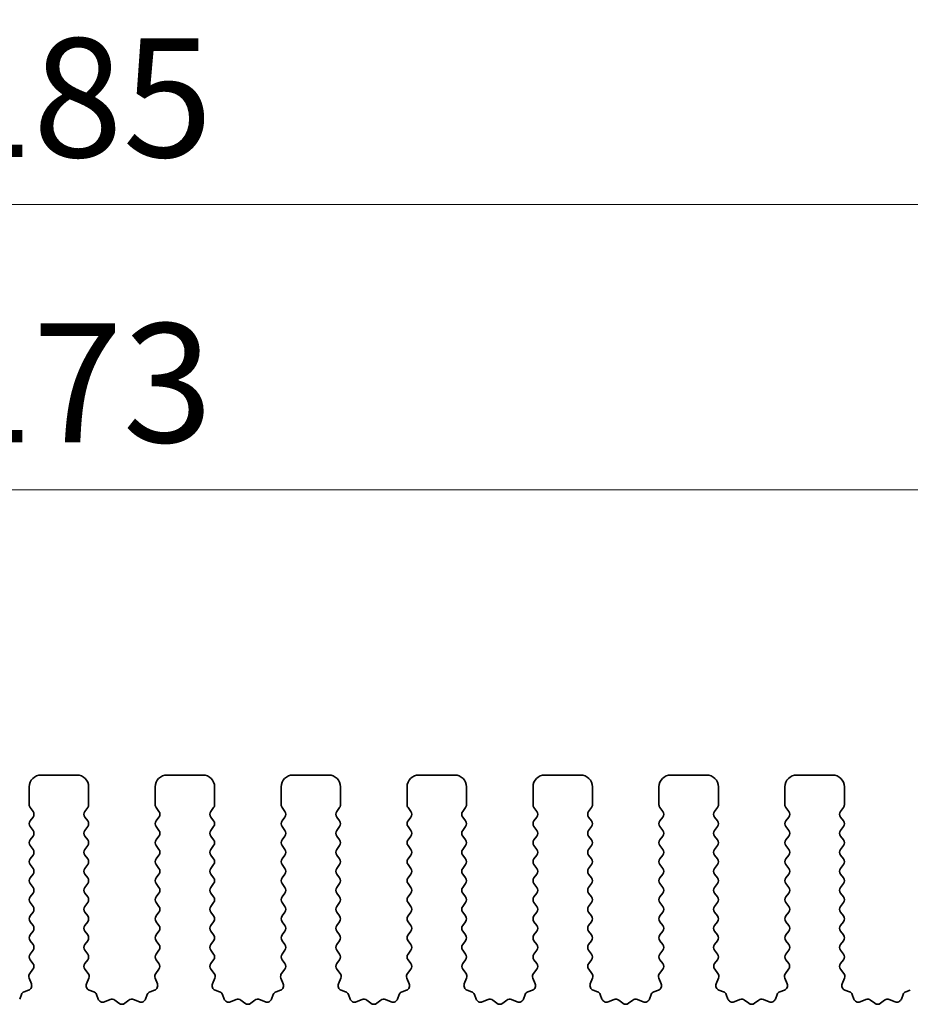
# Model space of a CAD drawing. Units: millimetres. Extents: x 29 to 4761, y 16 to 859.
# Drawn here: x 2332 to 2370, y 319 to 361 of the extents above; entities that cross this region are included whole.
import ezdxf

# ---------------------------------------------------------------- set-up
doc = ezdxf.new("R2010")
doc.units = ezdxf.units.MM
doc.header["$LTSCALE"] = 2
doc.layers.get('Defpoints').update_dxf_attribs({"lineweight": 25})
doc.layers.add('Dimension (ISO)', color=7, linetype='Continuous', lineweight=18)
doc.layers.add('Visible (ISO)', color=7, linetype='Continuous', lineweight=35)
doc.styles.add('Note Text (TK)', font='txt')
doc.dimstyles.new('Default - Method 1b (TK)', dxfattribs={"dimscale": 2, "dimtxt": 2.5, "dimasz": 2.5, "dimexe": 1, "dimexo": 1.5, "dimgap": 1, "dimtad": 1, "dimtoh": 1, "dimrnd": 1e-08, "dimdsep": 46, "dimtxsty": 'Note Text (TK)', "dimcen": 0.09, "dimdle": 5, "dimclrd": 100, "dimclre": 100, "dimclrt": 7, "dimadec": 1, "dimazin": 1, "dimtfac": 1, "dimtmove": 0, "dimatfit": 3, "dimfxl": 0, "dimtolj": 1, "dimlwd": -1, "dimlwe": -1, "dimarcsym": 0})

# ---------------------------------------------------------------- blocks, each defined once
blk = doc.blocks.new('*D46')
at = {"layer": 'Defpoints', "color": 0, "transparency": 16777216}
for p in [(2420.519, 340.773), (2247.519, 322.773), (2420.519, 322.773)]:
    blk.add_point(p, dxfattribs=at)
at = {"layer": 'Dimension (ISO)', "color": 100, "transparency": 16777216}
for p, q in [((2247.519, 325.773), (2247.519, 342.773)), ((2420.519, 325.773), (2420.519, 342.773)), ((2252.519, 340.773), (2415.519, 340.773))]:
    blk.add_line(p, q, dxfattribs=at)
for points in [[(2252.519, 341.607), (2252.519, 339.94), (2247.519, 340.773)], [(2415.519, 341.607), (2415.519, 339.94), (2420.519, 340.773)]]:
    blk.add_solid(points, dxfattribs=at)
at = {"layer": 'Dimension (ISO)', "color": 7, "transparency": 16777216, "insert": (2329.133, 345.273), "char_height": 5, "attachment_point": 4, "style": 'Note Text (TK)'}
blk.add_mtext('\\A1;173', dxfattribs=at)
blk = doc.blocks.new('*D47')
at = {"layer": 'Defpoints', "color": 0, "transparency": 16777216}
for p in [(2426.519, 352.773), (2241.519, 321.936), (2426.519, 321.936)]:
    blk.add_point(p, dxfattribs=at)
at = {"layer": 'Dimension (ISO)', "color": 100, "transparency": 16777216}
for p, q in [((2241.519, 324.936), (2241.519, 354.773)), ((2426.519, 324.936), (2426.519, 354.773)), ((2246.519, 352.773), (2421.519, 352.773))]:
    blk.add_line(p, q, dxfattribs=at)
for points in [[(2246.519, 353.607), (2246.519, 351.94), (2241.519, 352.773)], [(2421.519, 353.607), (2421.519, 351.94), (2426.519, 352.773)]]:
    blk.add_solid(points, dxfattribs=at)
at = {"layer": 'Dimension (ISO)', "color": 7, "transparency": 16777216, "insert": (2329.133, 357.273), "char_height": 5, "attachment_point": 4, "style": 'Note Text (TK)'}
blk.add_mtext('\\A1;185', dxfattribs=at)

msp = doc.modelspace()

# ---------------------------------------------------------------- linework, layer by layer
at = {"layer": 'Visible (ISO)'}
for p, q in [((2333.2689, 328.7735), (2334.7689, 328.7735)), ((2338.5689, 328.7735), (2340.0689, 328.7735)), ((2343.8689, 328.7735), (2345.3689, 328.7735)), ((2349.1689, 328.7735), (2350.6689, 328.7735)), ((2354.4689, 328.7735), (2355.9689, 328.7735)), ((2359.7689, 328.7735), (2361.2689, 328.7735)), ((2365.0689, 328.7735), (2366.5689, 328.7735)), ((2332.7689, 327.5235), (2332.7689, 328.2735)), ((2335.2689, 328.2735), (2335.2689, 327.5235)), ((2338.0689, 327.5235), (2338.0689, 328.2735)), ((2340.5689, 328.2735), (2340.5689, 327.5235)), ((2343.3689, 327.5235), (2343.3689, 328.2735)), ((2345.8689, 328.2735), (2345.8689, 327.5235)), ((2348.6689, 327.5235), (2348.6689, 328.2735)), ((2351.1689, 328.2735), (2351.1689, 327.5235)), ((2353.9689, 327.5235), (2353.9689, 328.2735)), ((2356.4689, 328.2735), (2356.4689, 327.5235)), ((2359.2689, 327.5235), (2359.2689, 328.2735)), ((2361.7689, 328.2735), (2361.7689, 327.5235)), ((2364.5689, 327.5235), (2364.5689, 328.2735)), ((2367.0689, 328.2735), (2367.0689, 327.5235)), ((2332.9289, 327.2435), (2332.8089, 327.4035)), ((2335.2289, 327.4035), (2335.1089, 327.2435)), ((2338.2289, 327.2435), (2338.1089, 327.4035)), ((2340.5289, 327.4035), (2340.4089, 327.2435)), ((2343.5289, 327.2435), (2343.4089, 327.4035)), ((2345.8289, 327.4035), (2345.7089, 327.2435)), ((2348.8289, 327.2435), (2348.7089, 327.4035)), ((2351.1289, 327.4035), (2351.0089, 327.2435)), ((2354.1289, 327.2435), (2354.0089, 327.4035)), ((2356.4289, 327.4035), (2356.3089, 327.2435)), ((2359.4289, 327.2435), (2359.3089, 327.4035)), ((2361.7289, 327.4035), (2361.6089, 327.2435)), ((2364.7289, 327.2435), (2364.6089, 327.4035)), ((2367.0289, 327.4035), (2366.9089, 327.2435)), ((2332.8089, 326.8435), (2332.9289, 327.0035)), ((2335.1089, 327.0035), (2335.2289, 326.8435)), ((2338.1089, 326.8435), (2338.2289, 327.0035)), ((2340.4089, 327.0035), (2340.5289, 326.8435)), ((2343.4089, 326.8435), (2343.5289, 327.0035)), ((2345.7089, 327.0035), (2345.8289, 326.8435)), ((2348.7089, 326.8435), (2348.8289, 327.0035)), ((2351.0089, 327.0035), (2351.1289, 326.8435)), ((2354.0089, 326.8435), (2354.1289, 327.0035)), ((2356.3089, 327.0035), (2356.4289, 326.8435)), ((2359.3089, 326.8435), (2359.4289, 327.0035)), ((2361.6089, 327.0035), (2361.7289, 326.8435)), ((2364.6089, 326.8435), (2364.7289, 327.0035)), ((2366.9089, 327.0035), (2367.0289, 326.8435)), ((2332.9289, 326.4435), (2332.8089, 326.6035)), ((2335.2289, 326.6035), (2335.1089, 326.4435)), ((2338.2289, 326.4435), (2338.1089, 326.6035)), ((2340.5289, 326.6035), (2340.4089, 326.4435)), ((2343.5289, 326.4435), (2343.4089, 326.6035)), ((2345.8289, 326.6035), (2345.7089, 326.4435)), ((2348.8289, 326.4435), (2348.7089, 326.6035)), ((2351.1289, 326.6035), (2351.0089, 326.4435)), ((2354.1289, 326.4435), (2354.0089, 326.6035)), ((2356.4289, 326.6035), (2356.3089, 326.4435)), ((2359.4289, 326.4435), (2359.3089, 326.6035)), ((2361.7289, 326.6035), (2361.6089, 326.4435)), ((2364.7289, 326.4435), (2364.6089, 326.6035)), ((2367.0289, 326.6035), (2366.9089, 326.4435)), ((2332.8089, 326.0435), (2332.9289, 326.2035)), ((2335.1089, 326.2035), (2335.2289, 326.0435)), ((2338.1089, 326.0435), (2338.2289, 326.2035)), ((2340.4089, 326.2035), (2340.5289, 326.0435)), ((2343.4089, 326.0435), (2343.5289, 326.2035)), ((2345.7089, 326.2035), (2345.8289, 326.0435)), ((2348.7089, 326.0435), (2348.8289, 326.2035)), ((2351.0089, 326.2035), (2351.1289, 326.0435)), ((2354.0089, 326.0435), (2354.1289, 326.2035)), ((2356.3089, 326.2035), (2356.4289, 326.0435)), ((2359.3089, 326.0435), (2359.4289, 326.2035)), ((2361.6089, 326.2035), (2361.7289, 326.0435)), ((2364.6089, 326.0435), (2364.7289, 326.2035)), ((2366.9089, 326.2035), (2367.0289, 326.0435)), ((2332.9289, 325.6435), (2332.8089, 325.8035)), ((2335.2289, 325.8035), (2335.1089, 325.6435)), ((2338.2289, 325.6435), (2338.1089, 325.8035)), ((2340.5289, 325.8035), (2340.4089, 325.6435)), ((2343.5289, 325.6435), (2343.4089, 325.8035)), ((2345.8289, 325.8035), (2345.7089, 325.6435)), ((2348.8289, 325.6435), (2348.7089, 325.8035)), ((2351.1289, 325.8035), (2351.0089, 325.6435)), ((2354.1289, 325.6435), (2354.0089, 325.8035)), ((2356.4289, 325.8035), (2356.3089, 325.6435)), ((2359.4289, 325.6435), (2359.3089, 325.8035)), ((2361.7289, 325.8035), (2361.6089, 325.6435)), ((2364.7289, 325.6435), (2364.6089, 325.8035)), ((2367.0289, 325.8035), (2366.9089, 325.6435)), ((2332.8089, 325.2435), (2332.9289, 325.4035)), ((2335.1089, 325.4035), (2335.2289, 325.2435)), ((2338.1089, 325.2435), (2338.2289, 325.4035)), ((2340.4089, 325.4035), (2340.5289, 325.2435)), ((2343.4089, 325.2435), (2343.5289, 325.4035)), ((2345.7089, 325.4035), (2345.8289, 325.2435)), ((2348.7089, 325.2435), (2348.8289, 325.4035)), ((2351.0089, 325.4035), (2351.1289, 325.2435)), ((2354.0089, 325.2435), (2354.1289, 325.4035)), ((2356.3089, 325.4035), (2356.4289, 325.2435)), ((2359.3089, 325.2435), (2359.4289, 325.4035)), ((2361.6089, 325.4035), (2361.7289, 325.2435)), ((2364.6089, 325.2435), (2364.7289, 325.4035)), ((2366.9089, 325.4035), (2367.0289, 325.2435)), ((2332.9289, 324.8435), (2332.8089, 325.0035)), ((2335.2289, 325.0035), (2335.1089, 324.8435)), ((2338.2289, 324.8435), (2338.1089, 325.0035)), ((2340.5289, 325.0035), (2340.4089, 324.8435)), ((2343.5289, 324.8435), (2343.4089, 325.0035)), ((2345.8289, 325.0035), (2345.7089, 324.8435)), ((2348.8289, 324.8435), (2348.7089, 325.0035)), ((2351.1289, 325.0035), (2351.0089, 324.8435)), ((2354.1289, 324.8435), (2354.0089, 325.0035)), ((2356.4289, 325.0035), (2356.3089, 324.8435)), ((2359.4289, 324.8435), (2359.3089, 325.0035)), ((2361.7289, 325.0035), (2361.6089, 324.8435)), ((2364.7289, 324.8435), (2364.6089, 325.0035)), ((2367.0289, 325.0035), (2366.9089, 324.8435)), ((2332.8089, 324.4435), (2332.9289, 324.6035)), ((2335.1089, 324.6035), (2335.2289, 324.4435)), ((2338.1089, 324.4435), (2338.2289, 324.6035)), ((2340.4089, 324.6035), (2340.5289, 324.4435)), ((2343.4089, 324.4435), (2343.5289, 324.6035)), ((2345.7089, 324.6035), (2345.8289, 324.4435)), ((2348.7089, 324.4435), (2348.8289, 324.6035)), ((2351.0089, 324.6035), (2351.1289, 324.4435)), ((2354.0089, 324.4435), (2354.1289, 324.6035)), ((2356.3089, 324.6035), (2356.4289, 324.4435)), ((2359.3089, 324.4435), (2359.4289, 324.6035)), ((2361.6089, 324.6035), (2361.7289, 324.4435)), ((2364.6089, 324.4435), (2364.7289, 324.6035)), ((2366.9089, 324.6035), (2367.0289, 324.4435)), ((2332.9289, 324.0435), (2332.8089, 324.2035)), ((2335.2289, 324.2035), (2335.1089, 324.0435)), ((2338.2289, 324.0435), (2338.1089, 324.2035)), ((2340.5289, 324.2035), (2340.4089, 324.0435)), ((2343.5289, 324.0435), (2343.4089, 324.2035)), ((2345.8289, 324.2035), (2345.7089, 324.0435)), ((2348.8289, 324.0435), (2348.7089, 324.2035)), ((2351.1289, 324.2035), (2351.0089, 324.0435)), ((2354.1289, 324.0435), (2354.0089, 324.2035)), ((2356.4289, 324.2035), (2356.3089, 324.0435)), ((2359.4289, 324.0435), (2359.3089, 324.2035)), ((2361.7289, 324.2035), (2361.6089, 324.0435)), ((2364.7289, 324.0435), (2364.6089, 324.2035)), ((2367.0289, 324.2035), (2366.9089, 324.0435)), ((2332.8089, 323.6435), (2332.9289, 323.8035)), ((2335.1089, 323.8035), (2335.2289, 323.6435)), ((2338.1089, 323.6435), (2338.2289, 323.8035)), ((2340.4089, 323.8035), (2340.5289, 323.6435)), ((2343.4089, 323.6435), (2343.5289, 323.8035)), ((2345.7089, 323.8035), (2345.8289, 323.6435)), ((2348.7089, 323.6435), (2348.8289, 323.8035)), ((2351.0089, 323.8035), (2351.1289, 323.6435)), ((2354.0089, 323.6435), (2354.1289, 323.8035)), ((2356.3089, 323.8035), (2356.4289, 323.6435)), ((2359.3089, 323.6435), (2359.4289, 323.8035)), ((2361.6089, 323.8035), (2361.7289, 323.6435)), ((2364.6089, 323.6435), (2364.7289, 323.8035)), ((2366.9089, 323.8035), (2367.0289, 323.6435)), ((2332.9289, 323.2435), (2332.8089, 323.4035)), ((2335.2289, 323.4035), (2335.1089, 323.2435)), ((2338.2289, 323.2435), (2338.1089, 323.4035)), ((2340.5289, 323.4035), (2340.4089, 323.2435)), ((2343.5289, 323.2435), (2343.4089, 323.4035)), ((2345.8289, 323.4035), (2345.7089, 323.2435)), ((2348.8289, 323.2435), (2348.7089, 323.4035)), ((2351.1289, 323.4035), (2351.0089, 323.2435)), ((2354.1289, 323.2435), (2354.0089, 323.4035)), ((2356.4289, 323.4035), (2356.3089, 323.2435)), ((2359.4289, 323.2435), (2359.3089, 323.4035)), ((2361.7289, 323.4035), (2361.6089, 323.2435)), ((2364.7289, 323.2435), (2364.6089, 323.4035)), ((2367.0289, 323.4035), (2366.9089, 323.2435)), ((2332.8089, 322.8435), (2332.9289, 323.0035)), ((2335.1089, 323.0035), (2335.2289, 322.8435)), ((2338.1089, 322.8435), (2338.2289, 323.0035)), ((2340.4089, 323.0035), (2340.5289, 322.8435)), ((2343.4089, 322.8435), (2343.5289, 323.0035)), ((2345.7089, 323.0035), (2345.8289, 322.8435)), ((2348.7089, 322.8435), (2348.8289, 323.0035)), ((2351.0089, 323.0035), (2351.1289, 322.8435)), ((2354.0089, 322.8435), (2354.1289, 323.0035)), ((2356.3089, 323.0035), (2356.4289, 322.8435)), ((2359.3089, 322.8435), (2359.4289, 323.0035)), ((2361.6089, 323.0035), (2361.7289, 322.8435)), ((2364.6089, 322.8435), (2364.7289, 323.0035)), ((2366.9089, 323.0035), (2367.0289, 322.8435)), ((2332.9289, 322.4435), (2332.8089, 322.6035)), ((2335.2289, 322.6035), (2335.1089, 322.4435)), ((2338.2289, 322.4435), (2338.1089, 322.6035)), ((2340.5289, 322.6035), (2340.4089, 322.4435)), ((2343.5289, 322.4435), (2343.4089, 322.6035)), ((2345.8289, 322.6035), (2345.7089, 322.4435)), ((2348.8289, 322.4435), (2348.7089, 322.6035)), ((2351.1289, 322.6035), (2351.0089, 322.4435)), ((2354.1289, 322.4435), (2354.0089, 322.6035)), ((2356.4289, 322.6035), (2356.3089, 322.4435)), ((2359.4289, 322.4435), (2359.3089, 322.6035)), ((2361.7289, 322.6035), (2361.6089, 322.4435)), ((2364.7289, 322.4435), (2364.6089, 322.6035)), ((2367.0289, 322.6035), (2366.9089, 322.4435)), ((2332.8089, 322.0435), (2332.9289, 322.2035)), ((2335.1089, 322.2035), (2335.2289, 322.0435)), ((2338.1089, 322.0435), (2338.2289, 322.2035)), ((2340.4089, 322.2035), (2340.5289, 322.0435)), ((2343.4089, 322.0435), (2343.5289, 322.2035)), ((2345.7089, 322.2035), (2345.8289, 322.0435)), ((2348.7089, 322.0435), (2348.8289, 322.2035)), ((2351.0089, 322.2035), (2351.1289, 322.0435)), ((2354.0089, 322.0435), (2354.1289, 322.2035)), ((2356.3089, 322.2035), (2356.4289, 322.0435)), ((2359.3089, 322.0435), (2359.4289, 322.2035)), ((2361.6089, 322.2035), (2361.7289, 322.0435)), ((2364.6089, 322.0435), (2364.7289, 322.2035)), ((2366.9089, 322.2035), (2367.0289, 322.0435)), ((2332.9289, 321.6435), (2332.8089, 321.8035)), ((2335.2289, 321.8035), (2335.1089, 321.6435)), ((2338.2289, 321.6435), (2338.1089, 321.8035)), ((2340.5289, 321.8035), (2340.4089, 321.6435)), ((2343.5289, 321.6435), (2343.4089, 321.8035)), ((2345.8289, 321.8035), (2345.7089, 321.6435)), ((2348.8289, 321.6435), (2348.7089, 321.8035)), ((2351.1289, 321.8035), (2351.0089, 321.6435)), ((2354.1289, 321.6435), (2354.0089, 321.8035)), ((2356.4289, 321.8035), (2356.3089, 321.6435)), ((2359.4289, 321.6435), (2359.3089, 321.8035)), ((2361.7289, 321.8035), (2361.6089, 321.6435)), ((2364.7289, 321.6435), (2364.6089, 321.8035)), ((2367.0289, 321.8035), (2366.9089, 321.6435)), ((2332.8089, 321.2435), (2332.9289, 321.4035)), ((2335.1089, 321.4035), (2335.2289, 321.2435)), ((2338.1089, 321.2435), (2338.2289, 321.4035)), ((2340.4089, 321.4035), (2340.5289, 321.2435)), ((2343.4089, 321.2435), (2343.5289, 321.4035)), ((2345.7089, 321.4035), (2345.8289, 321.2435)), ((2348.7089, 321.2435), (2348.8289, 321.4035)), ((2351.0089, 321.4035), (2351.1289, 321.2435)), ((2354.0089, 321.2435), (2354.1289, 321.4035)), ((2356.3089, 321.4035), (2356.4289, 321.2435)), ((2359.3089, 321.2435), (2359.4289, 321.4035)), ((2361.6089, 321.4035), (2361.7289, 321.2435)), ((2364.6089, 321.2435), (2364.7289, 321.4035)), ((2366.9089, 321.4035), (2367.0289, 321.2435)), ((2332.9272, 320.8457), (2332.8089, 321.0035)), ((2335.2289, 321.0035), (2335.1105, 320.8457)), ((2338.2272, 320.8457), (2338.1089, 321.0035)), ((2340.5289, 321.0035), (2340.4105, 320.8457)), ((2343.5272, 320.8457), (2343.4089, 321.0035)), ((2345.8289, 321.0035), (2345.7105, 320.8457)), ((2348.8272, 320.8457), (2348.7089, 321.0035)), ((2351.1289, 321.0035), (2351.0105, 320.8457)), ((2354.1272, 320.8457), (2354.0089, 321.0035)), ((2356.4289, 321.0035), (2356.3105, 320.8457)), ((2359.4272, 320.8457), (2359.3089, 321.0035)), ((2361.7289, 321.0035), (2361.6105, 320.8457)), ((2364.7272, 320.8457), (2364.6089, 321.0035)), ((2367.0289, 321.0035), (2366.9105, 320.8457)), ((2332.7895, 320.4287), (2332.9251, 320.6029)), ((2335.1127, 320.6029), (2335.2482, 320.4287)), ((2338.0895, 320.4287), (2338.2251, 320.6029)), ((2340.4127, 320.6029), (2340.5482, 320.4287)), ((2343.3895, 320.4287), (2343.5251, 320.6029)), ((2345.7127, 320.6029), (2345.8482, 320.4287)), ((2348.6895, 320.4287), (2348.8251, 320.6029)), ((2351.0127, 320.6029), (2351.1482, 320.4287)), ((2353.9895, 320.4287), (2354.1251, 320.6029)), ((2356.3127, 320.6029), (2356.4482, 320.4287)), ((2359.2895, 320.4287), (2359.4251, 320.6029)), ((2361.6127, 320.6029), (2361.7482, 320.4287)), ((2364.5895, 320.4287), (2364.7251, 320.6029)), ((2366.9127, 320.6029), (2367.0482, 320.4287)), ((2332.8601, 319.987), (2332.7618, 320.2312)), ((2335.2759, 320.2312), (2335.1776, 319.987)), ((2338.1601, 319.987), (2338.0618, 320.2312)), ((2340.5759, 320.2312), (2340.4776, 319.987)), ((2343.4601, 319.987), (2343.3618, 320.2312)), ((2345.8759, 320.2312), (2345.7776, 319.987)), ((2348.7601, 319.987), (2348.6618, 320.2312)), ((2351.1759, 320.2312), (2351.0776, 319.987)), ((2354.0601, 319.987), (2353.9618, 320.2312)), ((2356.4759, 320.2312), (2356.3776, 319.987)), ((2359.3601, 319.987), (2359.2618, 320.2312)), ((2361.7759, 320.2312), (2361.6776, 319.987)), ((2364.6601, 319.987), (2364.5618, 320.2312)), ((2367.0759, 320.2312), (2366.9776, 319.987)), ((2332.3674, 319.3478), (2332.438, 319.5369)), ((2332.5554, 319.6544), (2332.7445, 319.725)), ((2335.2932, 319.725), (2335.4823, 319.6544)), ((2335.5997, 319.5369), (2335.6703, 319.3478)), ((2337.6674, 319.3478), (2337.738, 319.5369)), ((2337.8554, 319.6544), (2338.0445, 319.725)), ((2340.5932, 319.725), (2340.7823, 319.6544)), ((2340.8997, 319.5369), (2340.9703, 319.3478)), ((2342.9674, 319.3478), (2343.038, 319.5369)), ((2343.1554, 319.6544), (2343.3445, 319.725)), ((2345.8932, 319.725), (2346.0823, 319.6544)), ((2346.1997, 319.5369), (2346.2703, 319.3478)), ((2348.2674, 319.3478), (2348.338, 319.5369)), ((2348.4554, 319.6544), (2348.6445, 319.725)), ((2351.1932, 319.725), (2351.3823, 319.6544)), ((2351.4997, 319.5369), (2351.5703, 319.3478)), ((2353.5674, 319.3478), (2353.638, 319.5369)), ((2353.7554, 319.6544), (2353.9445, 319.725)), ((2356.4932, 319.725), (2356.6823, 319.6544)), ((2356.7997, 319.5369), (2356.8703, 319.3478)), ((2358.8674, 319.3478), (2358.938, 319.5369)), ((2359.0554, 319.6544), (2359.2445, 319.725)), ((2361.7932, 319.725), (2361.9823, 319.6544)), ((2362.0997, 319.5369), (2362.1703, 319.3478)), ((2364.1674, 319.3478), (2364.238, 319.5369)), ((2364.3554, 319.6544), (2364.5445, 319.725)), ((2367.0932, 319.725), (2367.2823, 319.6544)), ((2367.3997, 319.5369), (2367.4703, 319.3478)), ((2369.4674, 319.3478), (2369.538, 319.5369)), ((2369.6554, 319.6544), (2369.8445, 319.725)), ((2335.9324, 319.2322), (2336.1765, 319.3305)), ((2336.374, 319.3029), (2336.5461, 319.169)), ((2336.7917, 319.169), (2336.9637, 319.3029)), ((2337.1612, 319.3305), (2337.4053, 319.2322)), ((2341.2324, 319.2322), (2341.4765, 319.3305)), ((2341.674, 319.3029), (2341.8461, 319.169)), ((2342.0917, 319.169), (2342.2637, 319.3029)), ((2342.4612, 319.3305), (2342.7053, 319.2322)), ((2346.5324, 319.2322), (2346.7765, 319.3305)), ((2346.974, 319.3029), (2347.1461, 319.169)), ((2347.3917, 319.169), (2347.5637, 319.3029)), ((2347.7612, 319.3305), (2348.0053, 319.2322)), ((2351.8324, 319.2322), (2352.0765, 319.3305)), ((2352.274, 319.3029), (2352.4461, 319.169)), ((2352.6917, 319.169), (2352.8637, 319.3029)), ((2353.0612, 319.3305), (2353.3053, 319.2322)), ((2357.1324, 319.2322), (2357.3765, 319.3305)), ((2357.574, 319.3029), (2357.7461, 319.169)), ((2357.9917, 319.169), (2358.1637, 319.3029)), ((2358.3612, 319.3305), (2358.6053, 319.2322)), ((2362.4324, 319.2322), (2362.6765, 319.3305)), ((2362.874, 319.3029), (2363.0461, 319.169)), ((2363.2917, 319.169), (2363.4637, 319.3029)), ((2363.6612, 319.3305), (2363.9053, 319.2322)), ((2367.7324, 319.2322), (2367.9765, 319.3305)), ((2368.174, 319.3029), (2368.3461, 319.169)), ((2368.5917, 319.169), (2368.7637, 319.3029)), ((2368.9612, 319.3305), (2369.2053, 319.2322))]:
    msp.add_line(p, q, dxfattribs=at)
for centre, radius, start, end in [((2333.2689, 328.2735), 0.5, 90, 180), ((2334.7689, 328.2735), 0.5, 0, 90), ((2338.5689, 328.2735), 0.5, 90, 180), ((2340.0689, 328.2735), 0.5, 0, 90), ((2343.8689, 328.2735), 0.5, 90, 180), ((2345.3689, 328.2735), 0.5, 0, 90), ((2349.1689, 328.2735), 0.5, 90, 180), ((2350.6689, 328.2735), 0.5, 0, 90), ((2354.4689, 328.2735), 0.5, 90, 180), ((2355.9689, 328.2735), 0.5, 0, 90), ((2359.7689, 328.2735), 0.5, 90, 180), ((2361.2689, 328.2735), 0.5, 0, 90), ((2365.0689, 328.2735), 0.5, 90, 180), ((2366.5689, 328.2735), 0.5, 0, 90), ((2332.9689, 327.5235), 0.2, 180, 216.8699), ((2335.0689, 327.5235), 0.2, 323.1301, 0), ((2338.2689, 327.5235), 0.2, 180, 216.8699), ((2340.3689, 327.5235), 0.2, 323.1301, 0), ((2343.5689, 327.5235), 0.2, 180, 216.8699), ((2345.6689, 327.5235), 0.2, 323.1301, 0), ((2348.8689, 327.5235), 0.2, 180, 216.8699), ((2350.9689, 327.5235), 0.2, 323.1301, 0), ((2354.1689, 327.5235), 0.2, 180, 216.8699), ((2356.2689, 327.5235), 0.2, 323.1301, 0), ((2359.4689, 327.5235), 0.2, 180, 216.8699), ((2361.5689, 327.5235), 0.2, 323.1301, 0), ((2364.7689, 327.5235), 0.2, 180, 216.8699), ((2366.8689, 327.5235), 0.2, 323.1301, 0), ((2332.7689, 327.1235), 0.2, 323.1301, 36.8699), ((2335.2689, 327.1235), 0.2, 143.1301, 216.8699), ((2338.0689, 327.1235), 0.2, 323.1301, 36.8699), ((2340.5689, 327.1235), 0.2, 143.1301, 216.8699), ((2343.3689, 327.1235), 0.2, 323.1301, 36.8699), ((2345.8689, 327.1235), 0.2, 143.1301, 216.8699), ((2348.6689, 327.1235), 0.2, 323.1301, 36.8699), ((2351.1689, 327.1235), 0.2, 143.1301, 216.8699), ((2353.9689, 327.1235), 0.2, 323.1301, 36.8699), ((2356.4689, 327.1235), 0.2, 143.1301, 216.8699), ((2359.2689, 327.1235), 0.2, 323.1301, 36.8699), ((2361.7689, 327.1235), 0.2, 143.1301, 216.8699), ((2364.5689, 327.1235), 0.2, 323.1301, 36.8699), ((2367.0689, 327.1235), 0.2, 143.1301, 216.8699), ((2332.9689, 326.7235), 0.2, 143.1301, 216.8699), ((2335.0689, 326.7235), 0.2, 323.1301, 36.8699), ((2338.2689, 326.7235), 0.2, 143.1301, 216.8699), ((2340.3689, 326.7235), 0.2, 323.1301, 36.8699), ((2343.5689, 326.7235), 0.2, 143.1301, 216.8699), ((2345.6689, 326.7235), 0.2, 323.1301, 36.8699), ((2348.8689, 326.7235), 0.2, 143.1301, 216.8699), ((2350.9689, 326.7235), 0.2, 323.1301, 36.8699), ((2354.1689, 326.7235), 0.2, 143.1301, 216.8699), ((2356.2689, 326.7235), 0.2, 323.1301, 36.8699), ((2359.4689, 326.7235), 0.2, 143.1301, 216.8699), ((2361.5689, 326.7235), 0.2, 323.1301, 36.8699), ((2364.7689, 326.7235), 0.2, 143.1301, 216.8699), ((2366.8689, 326.7235), 0.2, 323.1301, 36.8699), ((2332.9689, 325.9235), 0.2, 143.1301, 216.8699), ((2332.7689, 326.3235), 0.2, 323.1301, 36.8699), ((2335.2689, 326.3235), 0.2, 143.1301, 216.8699), ((2335.0689, 325.9235), 0.2, 323.1301, 36.8699), ((2338.2689, 325.9235), 0.2, 143.1301, 216.8699), ((2338.0689, 326.3235), 0.2, 323.1301, 36.8699), ((2340.5689, 326.3235), 0.2, 143.1301, 216.8699), ((2340.3689, 325.9235), 0.2, 323.1301, 36.8699), ((2343.5689, 325.9235), 0.2, 143.1301, 216.8699), ((2343.3689, 326.3235), 0.2, 323.1301, 36.8699), ((2345.8689, 326.3235), 0.2, 143.1301, 216.8699), ((2345.6689, 325.9235), 0.2, 323.1301, 36.8699), ((2348.8689, 325.9235), 0.2, 143.1301, 216.8699), ((2348.6689, 326.3235), 0.2, 323.1301, 36.8699), ((2351.1689, 326.3235), 0.2, 143.1301, 216.8699), ((2350.9689, 325.9235), 0.2, 323.1301, 36.8699), ((2354.1689, 325.9235), 0.2, 143.1301, 216.8699), ((2353.9689, 326.3235), 0.2, 323.1301, 36.8699), ((2356.4689, 326.3235), 0.2, 143.1301, 216.8699), ((2356.2689, 325.9235), 0.2, 323.1301, 36.8699), ((2359.4689, 325.9235), 0.2, 143.1301, 216.8699), ((2359.2689, 326.3235), 0.2, 323.1301, 36.8699), ((2361.7689, 326.3235), 0.2, 143.1301, 216.8699), ((2361.5689, 325.9235), 0.2, 323.1301, 36.8699), ((2364.7689, 325.9235), 0.2, 143.1301, 216.8699), ((2364.5689, 326.3235), 0.2, 323.1301, 36.8699), ((2367.0689, 326.3235), 0.2, 143.1301, 216.8699), ((2366.8689, 325.9235), 0.2, 323.1301, 36.8699), ((2332.7689, 325.5235), 0.2, 323.1301, 36.8699), ((2335.2689, 325.5235), 0.2, 143.1301, 216.8699), ((2338.0689, 325.5235), 0.2, 323.1301, 36.8699), ((2340.5689, 325.5235), 0.2, 143.1301, 216.8699), ((2343.3689, 325.5235), 0.2, 323.1301, 36.8699), ((2345.8689, 325.5235), 0.2, 143.1301, 216.8699), ((2348.6689, 325.5235), 0.2, 323.1301, 36.8699), ((2351.1689, 325.5235), 0.2, 143.1301, 216.8699), ((2353.9689, 325.5235), 0.2, 323.1301, 36.8699), ((2356.4689, 325.5235), 0.2, 143.1301, 216.8699), ((2359.2689, 325.5235), 0.2, 323.1301, 36.8699), ((2361.7689, 325.5235), 0.2, 143.1301, 216.8699), ((2364.5689, 325.5235), 0.2, 323.1301, 36.8699), ((2367.0689, 325.5235), 0.2, 143.1301, 216.8699), ((2332.9689, 325.1235), 0.2, 143.1301, 216.8699), ((2335.0689, 325.1235), 0.2, 323.1301, 36.8699), ((2338.2689, 325.1235), 0.2, 143.1301, 216.8699), ((2340.3689, 325.1235), 0.2, 323.1301, 36.8699), ((2343.5689, 325.1235), 0.2, 143.1301, 216.8699), ((2345.6689, 325.1235), 0.2, 323.1301, 36.8699), ((2348.8689, 325.1235), 0.2, 143.1301, 216.8699), ((2350.9689, 325.1235), 0.2, 323.1301, 36.8699), ((2354.1689, 325.1235), 0.2, 143.1301, 216.8699), ((2356.2689, 325.1235), 0.2, 323.1301, 36.8699), ((2359.4689, 325.1235), 0.2, 143.1301, 216.8699), ((2361.5689, 325.1235), 0.2, 323.1301, 36.8699), ((2364.7689, 325.1235), 0.2, 143.1301, 216.8699), ((2366.8689, 325.1235), 0.2, 323.1301, 36.8699), ((2332.7689, 324.7235), 0.2, 323.1301, 36.8699), ((2335.2689, 324.7235), 0.2, 143.1301, 216.8699), ((2338.0689, 324.7235), 0.2, 323.1301, 36.8699), ((2340.5689, 324.7235), 0.2, 143.1301, 216.8699), ((2343.3689, 324.7235), 0.2, 323.1301, 36.8699), ((2345.8689, 324.7235), 0.2, 143.1301, 216.8699), ((2348.6689, 324.7235), 0.2, 323.1301, 36.8699), ((2351.1689, 324.7235), 0.2, 143.1301, 216.8699), ((2353.9689, 324.7235), 0.2, 323.1301, 36.8699), ((2356.4689, 324.7235), 0.2, 143.1301, 216.8699), ((2359.2689, 324.7235), 0.2, 323.1301, 36.8699), ((2361.7689, 324.7235), 0.2, 143.1301, 216.8699), ((2364.5689, 324.7235), 0.2, 323.1301, 36.8699), ((2367.0689, 324.7235), 0.2, 143.1301, 216.8699), ((2332.9689, 324.3235), 0.2, 143.1301, 216.8699), ((2335.0689, 324.3235), 0.2, 323.1301, 36.8699), ((2338.2689, 324.3235), 0.2, 143.1301, 216.8699), ((2340.3689, 324.3235), 0.2, 323.1301, 36.8699), ((2343.5689, 324.3235), 0.2, 143.1301, 216.8699), ((2345.6689, 324.3235), 0.2, 323.1301, 36.8699), ((2348.8689, 324.3235), 0.2, 143.1301, 216.8699), ((2350.9689, 324.3235), 0.2, 323.1301, 36.8699), ((2354.1689, 324.3235), 0.2, 143.1301, 216.8699), ((2356.2689, 324.3235), 0.2, 323.1301, 36.8699), ((2359.4689, 324.3235), 0.2, 143.1301, 216.8699), ((2361.5689, 324.3235), 0.2, 323.1301, 36.8699), ((2364.7689, 324.3235), 0.2, 143.1301, 216.8699), ((2366.8689, 324.3235), 0.2, 323.1301, 36.8699), ((2332.7689, 323.9235), 0.2, 323.1301, 36.8699), ((2335.2689, 323.9235), 0.2, 143.1301, 216.8699), ((2338.0689, 323.9235), 0.2, 323.1301, 36.8699), ((2340.5689, 323.9235), 0.2, 143.1301, 216.8699), ((2343.3689, 323.9235), 0.2, 323.1301, 36.8699), ((2345.8689, 323.9235), 0.2, 143.1301, 216.8699), ((2348.6689, 323.9235), 0.2, 323.1301, 36.8699), ((2351.1689, 323.9235), 0.2, 143.1301, 216.8699), ((2353.9689, 323.9235), 0.2, 323.1301, 36.8699), ((2356.4689, 323.9235), 0.2, 143.1301, 216.8699), ((2359.2689, 323.9235), 0.2, 323.1301, 36.8699), ((2361.7689, 323.9235), 0.2, 143.1301, 216.8699), ((2364.5689, 323.9235), 0.2, 323.1301, 36.8699), ((2367.0689, 323.9235), 0.2, 143.1301, 216.8699), ((2332.9689, 323.5235), 0.2, 143.1301, 216.8699), ((2335.0689, 323.5235), 0.2, 323.1301, 36.8699), ((2338.2689, 323.5235), 0.2, 143.1301, 216.8699), ((2340.3689, 323.5235), 0.2, 323.1301, 36.8699), ((2343.5689, 323.5235), 0.2, 143.1301, 216.8699), ((2345.6689, 323.5235), 0.2, 323.1301, 36.8699), ((2348.8689, 323.5235), 0.2, 143.1301, 216.8699), ((2350.9689, 323.5235), 0.2, 323.1301, 36.8699), ((2354.1689, 323.5235), 0.2, 143.1301, 216.8699), ((2356.2689, 323.5235), 0.2, 323.1301, 36.8699), ((2359.4689, 323.5235), 0.2, 143.1301, 216.8699), ((2361.5689, 323.5235), 0.2, 323.1301, 36.8699), ((2364.7689, 323.5235), 0.2, 143.1301, 216.8699), ((2366.8689, 323.5235), 0.2, 323.1301, 36.8699), ((2332.7689, 323.1235), 0.2, 323.1301, 36.8699), ((2335.2689, 323.1235), 0.2, 143.1301, 216.8699), ((2338.0689, 323.1235), 0.2, 323.1301, 36.8699), ((2340.5689, 323.1235), 0.2, 143.1301, 216.8699), ((2343.3689, 323.1235), 0.2, 323.1301, 36.8699), ((2345.8689, 323.1235), 0.2, 143.1301, 216.8699), ((2348.6689, 323.1235), 0.2, 323.1301, 36.8699), ((2351.1689, 323.1235), 0.2, 143.1301, 216.8699), ((2353.9689, 323.1235), 0.2, 323.1301, 36.8699), ((2356.4689, 323.1235), 0.2, 143.1301, 216.8699), ((2359.2689, 323.1235), 0.2, 323.1301, 36.8699), ((2361.7689, 323.1235), 0.2, 143.1301, 216.8699), ((2364.5689, 323.1235), 0.2, 323.1301, 36.8699), ((2367.0689, 323.1235), 0.2, 143.1301, 216.8699), ((2332.9689, 322.7235), 0.2, 143.1301, 216.8699), ((2335.0689, 322.7235), 0.2, 323.1301, 36.8699), ((2338.2689, 322.7235), 0.2, 143.1301, 216.8699), ((2340.3689, 322.7235), 0.2, 323.1301, 36.8699), ((2343.5689, 322.7235), 0.2, 143.1301, 216.8699), ((2345.6689, 322.7235), 0.2, 323.1301, 36.8699), ((2348.8689, 322.7235), 0.2, 143.1301, 216.8699), ((2350.9689, 322.7235), 0.2, 323.1301, 36.8699), ((2354.1689, 322.7235), 0.2, 143.1301, 216.8699), ((2356.2689, 322.7235), 0.2, 323.1301, 36.8699), ((2359.4689, 322.7235), 0.2, 143.1301, 216.8699), ((2361.5689, 322.7235), 0.2, 323.1301, 36.8699), ((2364.7689, 322.7235), 0.2, 143.1301, 216.8699), ((2366.8689, 322.7235), 0.2, 323.1301, 36.8699), ((2332.7689, 322.3235), 0.2, 323.1301, 36.8699), ((2335.2689, 322.3235), 0.2, 143.1301, 216.8699), ((2338.0689, 322.3235), 0.2, 323.1301, 36.8699), ((2340.5689, 322.3235), 0.2, 143.1301, 216.8699), ((2343.3689, 322.3235), 0.2, 323.1301, 36.8699), ((2345.8689, 322.3235), 0.2, 143.1301, 216.8699), ((2348.6689, 322.3235), 0.2, 323.1301, 36.8699), ((2351.1689, 322.3235), 0.2, 143.1301, 216.8699), ((2353.9689, 322.3235), 0.2, 323.1301, 36.8699), ((2356.4689, 322.3235), 0.2, 143.1301, 216.8699), ((2359.2689, 322.3235), 0.2, 323.1301, 36.8699), ((2361.7689, 322.3235), 0.2, 143.1301, 216.8699), ((2364.5689, 322.3235), 0.2, 323.1301, 36.8699), ((2367.0689, 322.3235), 0.2, 143.1301, 216.8699), ((2332.9689, 321.9235), 0.2, 143.1301, 216.8699), ((2335.0689, 321.9235), 0.2, 323.1301, 36.8699), ((2338.2689, 321.9235), 0.2, 143.1301, 216.8699), ((2340.3689, 321.9235), 0.2, 323.1301, 36.8699), ((2343.5689, 321.9235), 0.2, 143.1301, 216.8699), ((2345.6689, 321.9235), 0.2, 323.1301, 36.8699), ((2348.8689, 321.9235), 0.2, 143.1301, 216.8699), ((2350.9689, 321.9235), 0.2, 323.1301, 36.8699), ((2354.1689, 321.9235), 0.2, 143.1301, 216.8699), ((2356.2689, 321.9235), 0.2, 323.1301, 36.8699), ((2359.4689, 321.9235), 0.2, 143.1301, 216.8699), ((2361.5689, 321.9235), 0.2, 323.1301, 36.8699), ((2364.7689, 321.9235), 0.2, 143.1301, 216.8699), ((2366.8689, 321.9235), 0.2, 323.1301, 36.8699), ((2332.7689, 321.5235), 0.2, 323.1301, 36.8699), ((2335.2689, 321.5235), 0.2, 143.1301, 216.8699), ((2338.0689, 321.5235), 0.2, 323.1301, 36.8699), ((2340.5689, 321.5235), 0.2, 143.1301, 216.8699), ((2343.3689, 321.5235), 0.2, 323.1301, 36.8699), ((2345.8689, 321.5235), 0.2, 143.1301, 216.8699), ((2348.6689, 321.5235), 0.2, 323.1301, 36.8699), ((2351.1689, 321.5235), 0.2, 143.1301, 216.8699), ((2353.9689, 321.5235), 0.2, 323.1301, 36.8699), ((2356.4689, 321.5235), 0.2, 143.1301, 216.8699), ((2359.2689, 321.5235), 0.2, 323.1301, 36.8699), ((2361.7689, 321.5235), 0.2, 143.1301, 216.8699), ((2364.5689, 321.5235), 0.2, 323.1301, 36.8699), ((2367.0689, 321.5235), 0.2, 143.1301, 216.8699), ((2332.9689, 321.1235), 0.2, 143.1301, 216.8699), ((2335.0689, 321.1235), 0.2, 323.1301, 36.8699), ((2338.2689, 321.1235), 0.2, 143.1301, 216.8699), ((2340.3689, 321.1235), 0.2, 323.1301, 36.8699), ((2343.5689, 321.1235), 0.2, 143.1301, 216.8699), ((2345.6689, 321.1235), 0.2, 323.1301, 36.8699), ((2348.8689, 321.1235), 0.2, 143.1301, 216.8699), ((2350.9689, 321.1235), 0.2, 323.1301, 36.8699), ((2354.1689, 321.1235), 0.2, 143.1301, 216.8699), ((2356.2689, 321.1235), 0.2, 323.1301, 36.8699), ((2359.4689, 321.1235), 0.2, 143.1301, 216.8699), ((2361.5689, 321.1235), 0.2, 323.1301, 36.8699), ((2364.7689, 321.1235), 0.2, 143.1301, 216.8699), ((2366.8689, 321.1235), 0.2, 323.1301, 36.8699), ((2332.7672, 320.7257), 0.2, 322.11819, 36.8699), ((2335.2705, 320.7257), 0.2, 143.1301, 217.88181), ((2338.0672, 320.7257), 0.2, 322.11819, 36.8699), ((2340.5705, 320.7257), 0.2, 143.1301, 217.88181), ((2343.3672, 320.7257), 0.2, 322.11819, 36.8699), ((2345.8705, 320.7257), 0.2, 143.1301, 217.88181), ((2348.6672, 320.7257), 0.2, 322.11819, 36.8699), ((2351.1705, 320.7257), 0.2, 143.1301, 217.88181), ((2353.9672, 320.7257), 0.2, 322.11819, 36.8699), ((2356.4705, 320.7257), 0.2, 143.1301, 217.88181), ((2359.2672, 320.7257), 0.2, 322.11819, 36.8699), ((2361.7705, 320.7257), 0.2, 143.1301, 217.88181), ((2364.5672, 320.7257), 0.2, 322.11819, 36.8699), ((2367.0705, 320.7257), 0.2, 143.1301, 217.88181), ((2332.9474, 320.3059), 0.2, 142.11819, 201.93022), ((2335.0904, 320.3059), 0.2, 338.06978, 37.88181), ((2338.2474, 320.3059), 0.2, 142.11819, 201.93022), ((2340.3904, 320.3059), 0.2, 338.06978, 37.88181), ((2343.5474, 320.3059), 0.2, 142.11819, 201.93022), ((2345.6904, 320.3059), 0.2, 338.06978, 37.88181), ((2348.8474, 320.3059), 0.2, 142.11819, 201.93022), ((2350.9904, 320.3059), 0.2, 338.06978, 37.88181), ((2354.1474, 320.3059), 0.2, 142.11819, 201.93022), ((2356.2904, 320.3059), 0.2, 338.06978, 37.88181), ((2359.4474, 320.3059), 0.2, 142.11819, 201.93022), ((2361.5904, 320.3059), 0.2, 338.06978, 37.88181), ((2364.7474, 320.3059), 0.2, 142.11819, 201.93022), ((2366.8904, 320.3059), 0.2, 338.06978, 37.88181), ((2332.6746, 319.9123), 0.2, 290.46977, 21.93022), ((2335.3631, 319.9123), 0.2, 158.06978, 249.53023), ((2337.9746, 319.9123), 0.2, 290.46977, 21.93022), ((2340.6631, 319.9123), 0.2, 158.06978, 249.53023), ((2343.2746, 319.9123), 0.2, 290.46977, 21.93022), ((2345.9631, 319.9123), 0.2, 158.06978, 249.53023), ((2348.5746, 319.9123), 0.2, 290.46977, 21.93022), ((2351.2631, 319.9123), 0.2, 158.06978, 249.53023), ((2353.8746, 319.9123), 0.2, 290.46977, 21.93022), ((2356.5631, 319.9123), 0.2, 158.06978, 249.53023), ((2359.1746, 319.9123), 0.2, 290.46977, 21.93022), ((2361.8631, 319.9123), 0.2, 158.06978, 249.53023), ((2364.4746, 319.9123), 0.2, 290.46977, 21.93022), ((2367.1631, 319.9123), 0.2, 158.06978, 249.53023), ((2332.6254, 319.467), 0.2, 110.46977, 159.53023), ((2335.4124, 319.467), 0.2, 20.46977, 69.53023), ((2337.9254, 319.467), 0.2, 110.46977, 159.53023), ((2340.7124, 319.467), 0.2, 20.46977, 69.53023), ((2343.2254, 319.467), 0.2, 110.46977, 159.53023), ((2346.0124, 319.467), 0.2, 20.46977, 69.53023), ((2348.5254, 319.467), 0.2, 110.46977, 159.53023), ((2351.3124, 319.467), 0.2, 20.46977, 69.53023), ((2353.8254, 319.467), 0.2, 110.46977, 159.53023), ((2356.6124, 319.467), 0.2, 20.46977, 69.53023), ((2359.1254, 319.467), 0.2, 110.46977, 159.53023), ((2361.9124, 319.467), 0.2, 20.46977, 69.53023), ((2364.4254, 319.467), 0.2, 110.46977, 159.53023), ((2367.2124, 319.467), 0.2, 20.46977, 69.53023), ((2369.7254, 319.467), 0.2, 110.46977, 159.53023), ((2335.8577, 319.4178), 0.2, 200.46977, 291.93022), ((2336.2512, 319.145), 0.2, 52.11819, 111.93022), ((2336.6689, 319.3269), 0.2, 232.11819, 307.88181), ((2337.0865, 319.145), 0.2, 68.06978, 127.88181), ((2337.48, 319.4178), 0.2, 248.06978, 339.53023), ((2341.1577, 319.4178), 0.2, 200.46977, 291.93022), ((2341.5512, 319.145), 0.2, 52.11819, 111.93022), ((2341.9689, 319.3269), 0.2, 232.11819, 307.88181), ((2342.3865, 319.145), 0.2, 68.06978, 127.88181), ((2342.78, 319.4178), 0.2, 248.06978, 339.53023), ((2346.4577, 319.4178), 0.2, 200.46977, 291.93022), ((2346.8512, 319.145), 0.2, 52.11819, 111.93022), ((2347.2689, 319.3269), 0.2, 232.11819, 307.88181), ((2347.6865, 319.145), 0.2, 68.06978, 127.88181), ((2348.08, 319.4178), 0.2, 248.06978, 339.53023), ((2351.7577, 319.4178), 0.2, 200.46977, 291.93022), ((2352.1512, 319.145), 0.2, 52.11819, 111.93022), ((2352.5689, 319.3269), 0.2, 232.11819, 307.88181), ((2352.9865, 319.145), 0.2, 68.06978, 127.88181), ((2353.38, 319.4178), 0.2, 248.06978, 339.53023), ((2357.0577, 319.4178), 0.2, 200.46977, 291.93022), ((2357.4512, 319.145), 0.2, 52.11819, 111.93022), ((2357.8689, 319.3269), 0.2, 232.11819, 307.88181), ((2358.2865, 319.145), 0.2, 68.06978, 127.88181), ((2358.68, 319.4178), 0.2, 248.06978, 339.53023), ((2362.3577, 319.4178), 0.2, 200.46977, 291.93022), ((2362.7512, 319.145), 0.2, 52.11819, 111.93022), ((2363.1689, 319.3269), 0.2, 232.11819, 307.88181), ((2363.5865, 319.145), 0.2, 68.06978, 127.88181), ((2363.98, 319.4178), 0.2, 248.06978, 339.53023), ((2367.6577, 319.4178), 0.2, 200.46977, 291.93022), ((2368.0512, 319.145), 0.2, 52.11819, 111.93022), ((2368.4689, 319.3269), 0.2, 232.11819, 307.88181), ((2368.8865, 319.145), 0.2, 68.06978, 127.88181), ((2369.28, 319.4178), 0.2, 248.06978, 339.53023)]:
    msp.add_arc(centre, radius, start, end, dxfattribs=at)

# ---------------------------------------------------------------- dimensions: what is measured, and where the dimension line sits
at = {"layer": 'Dimension (ISO)', "color": 100, "true_color": 0x00ff3f}
for base, p1, p2, picture, middle in [((2426.5189, 352.7735), (2241.5189, 321.9359), (2426.5189, 321.9359), '*D47', (2334.0189, 352.7735)), ((2420.5189, 340.7735), (2247.5189, 322.7735), (2420.5189, 322.7735), '*D46', (2334.0189, 340.7735))]:
    dim = msp.add_linear_dim(base=base, p1=p1, p2=p2, angle=180, dimstyle='Default - Method 1b (TK)', override={"dimtoh": 0, "dimtofl": 0, "dimatfit": 1}, dxfattribs=at)
    dim.commit()
    dim.dimension.update_dxf_attribs({"geometry": picture, "text_midpoint": middle, "dimtype": 160})

doc.saveas('drawing.dxf')
